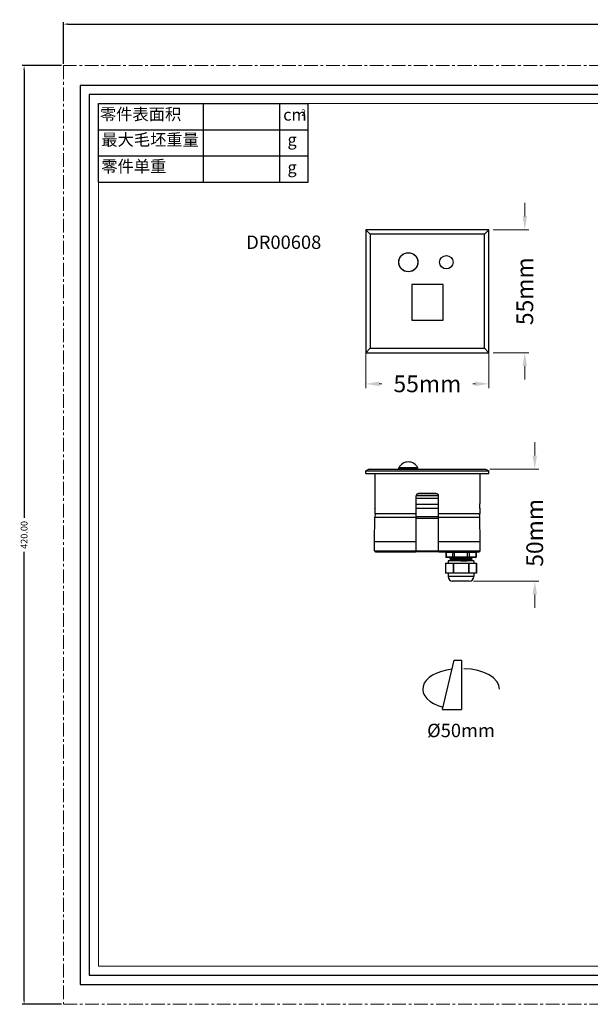
# Model space of a CAD drawing. Extents: x 4839 to 5467, y -4344 to -3904.
# Drawn here: x 4839 to 5094, y -4344 to -3904 of the extents above; entities that cross this region are included whole.
import ezdxf

# ---------------------------------------------------------------- set-up
doc = ezdxf.new("R2010")
doc.units = 0
doc.header["$LTSCALE"] = 16.335
doc.linetypes.add('CENTER', pattern=[0.6, 0.375, -0.075, 0.075, -0.075])
doc.layers.get('0').update_dxf_attribs({"linetype": 'CONTINUOUS'})
doc.layers.get('Defpoints').update_dxf_attribs({"linetype": 'CONTINUOUS'})
for name, color, linetype in [('02___PRT_ALL_AXES', 7, 'CONTINUOUS'), ('7661109-02_DXF_CONTINUOUS_LINE', 7, 'CONTINUOUS'), ('LYB083102_DXF_CONTINUOUS_LINE', 7, 'CONTINUOUS')]:
    doc.layers.add(name, color=color, linetype=linetype)
for name, color, linetype, lineweight in [('1实体粗线', 7, 'CONTINUOUS', 30), ('2实体细线', 2, 'CONTINUOUS', 15), ('3中心线', 1, 'CENTER', 5), ('标注尺寸', 130, 'CONTINUOUS', 18)]:
    doc.layers.add(name, color=color, linetype=linetype, lineweight=lineweight)
doc.styles.add('ROMANS', font='romans.shx')
doc.styles.get("Standard").update_dxf_attribs({"font": 'txt.shx', "bigfont": 'chineset.shx'})
doc.styles.add('宋体', font='txt')
doc.linetypes.add('ZIGZAG', pattern='A,0.00254,-5.08,[131,ltypeshp.shx,S=5.08,R=0,X=-5.08,Y=0],-10.16,[131,ltypeshp.shx,S=5.08,R=180,X=5.08,Y=0],-5.08', length=20.32254)
doc.dimstyles.new('3', dxfattribs={"dimscale": 3, "dimtxt": 2.5, "dimasz": 2, "dimexe": 0.625, "dimexo": 0.625, "dimgap": 1.25, "dimtad": 0, "dimdec": 1, "dimzin": 9, "dimdsep": 46, "dimtxsty": 'ROMANS', "dimcen": 0, "dimclrd": 130, "dimclre": 130, "dimclrt": 140, "dimadec": 1, "dimazin": 2, "dimtfac": 1, "dimtdec": 1, "dimtofl": 0, "dimtmove": 0, "dimatfit": 3, "dimfxl": 0, "dimtolj": 1, "dimtzin": 0, "dimlwd": 15, "dimlwe": 15, "dimarcsym": 0})
doc.dimstyles.new('LINE', dxfattribs={"dimtxt": 3, "dimasz": 2, "dimexe": 0.8, "dimexo": 0.8, "dimgap": 0.2, "dimtad": 0, "dimzin": 0, "dimdsep": 46, "dimtxsty": 'ROMANS', "dimcen": -1, "dimclrd": 3, "dimclrt": 7, "dimadec": 1, "dimazin": 0, "dimtfac": 1, "dimtmove": 0, "dimatfit": 3, "dimfxl": 0, "dimtolj": 1, "dimtzin": 0, "dimarcsym": 0})

# ---------------------------------------------------------------- blocks, each defined once
blk = doc.blocks.new('*D11')
at = {"layer": '1实体粗线', "color": 130, "lineweight": 15, "transparency": 16777216}
for p, q in [((5068.71, -4098.58), (5068.71, -4092.58)), ((5048.58, -4104.58), (5070.58, -4104.58)), ((5041.34, -4154.68), (5070.58, -4154.68)), ((5068.71, -4160.68), (5068.71, -4166.68))]:
    blk.add_line(p, q, dxfattribs=at)
at = {"layer": '1实体粗线', "color": 130, "transparency": 16777216}
for points in [[(5067.71, -4098.58), (5069.71, -4098.58), (5068.71, -4104.58)], [(5067.71, -4160.68), (5069.71, -4160.68), (5068.71, -4154.68)]]:
    blk.add_solid(points, dxfattribs=at)
at = {"layer": 'Defpoints', "color": 0, "transparency": 16777216}
for p in [(5046.71, -4104.58), (5068.71, -4104.58), (5039.47, -4154.68)]:
    blk.add_point(p, dxfattribs=at)
at = {"layer": '1实体粗线', "color": 140, "transparency": 16777216, "insert": (5068.71, -4133.13), "char_height": 7.5, "attachment_point": 5, "rotation": 90, "style": 'ROMANS'}
blk.add_mtext('\\A1;50mm', dxfattribs=at)
blk = doc.blocks.new('*D12')
at = {"layer": '1实体粗线', "color": 130, "lineweight": 15, "transparency": 16777216}
for p, q in [((4993.21, -4038.09), (4993.21, -4068.33)), ((5048.21, -4038.36), (5048.21, -4068.33)), ((4999.21, -4066.45), (5000.35, -4066.45)), ((5042.21, -4066.45), (5041.06, -4066.45))]:
    blk.add_line(p, q, dxfattribs=at)
at = {"layer": '1实体粗线', "color": 130, "transparency": 16777216}
for points in [[(4999.21, -4065.45), (4999.21, -4067.45), (4993.21, -4066.45)], [(5042.21, -4065.45), (5042.21, -4067.45), (5048.21, -4066.45)]]:
    blk.add_solid(points, dxfattribs=at)
at = {"layer": 'Defpoints', "color": 0, "transparency": 16777216}
for p in [(4993.21, -4036.22), (5048.21, -4036.48), (5048.21, -4066.45)]:
    blk.add_point(p, dxfattribs=at)
at = {"layer": '1实体粗线', "color": 140, "transparency": 16777216, "insert": (5020.71, -4066.45), "char_height": 7.5, "attachment_point": 5, "style": 'ROMANS'}
blk.add_mtext('\\A1;55mm', dxfattribs=at)
blk = doc.blocks.new('*D13')
at = {"color": 0, "lineweight": -2, "transparency": 16777216}
for p, q in [((4858.01, -3923.25), (4858.01, -3904.7)), ((5452.01, -3923.25), (5452.01, -3904.7))]:
    blk.add_line(p, q, dxfattribs=at)
at = {"color": 3, "lineweight": -2, "transparency": 16777216}
for p, q in [((4860.01, -3905.5), (5147.38, -3905.5)), ((5450.01, -3905.5), (5162.64, -3905.5))]:
    blk.add_line(p, q, dxfattribs=at)
at = {"color": 3, "transparency": 16777216}
for points in [[(4860.01, -3905.17), (4860.01, -3905.83), (4858.01, -3905.5)], [(5450.01, -3905.17), (5450.01, -3905.83), (5452.01, -3905.5)]]:
    blk.add_solid(points, dxfattribs=at)
at = {"layer": 'Defpoints', "color": 0, "transparency": 16777216}
for p in [(5452.01, -3905.5), (4858.01, -3924.05), (5452.01, -3924.05)]:
    blk.add_point(p, dxfattribs=at)
at = {"color": 7, "transparency": 16777216, "insert": (5155.01, -3905.5), "char_height": 3, "attachment_point": 5, "style": 'ROMANS'}
blk.add_mtext('\\A1;594.00', dxfattribs=at)
blk = doc.blocks.new('*D14')
at = {"color": 0, "lineweight": -2, "transparency": 16777216}
for p, q in [((4857.21, -3924.05), (4839.68, -3924.05)), ((4857.21, -4344.05), (4839.68, -4344.05))]:
    blk.add_line(p, q, dxfattribs=at)
at = {"color": 3, "lineweight": -2, "transparency": 16777216}
for p, q in [((4840.48, -3926.05), (4840.48, -4126.42)), ((4840.48, -4342.05), (4840.48, -4141.68))]:
    blk.add_line(p, q, dxfattribs=at)
at = {"color": 3, "transparency": 16777216}
for points in [[(4840.15, -3926.05), (4840.81, -3926.05), (4840.48, -3924.05)], [(4840.15, -4342.05), (4840.81, -4342.05), (4840.48, -4344.05)]]:
    blk.add_solid(points, dxfattribs=at)
at = {"layer": 'Defpoints', "color": 0, "transparency": 16777216}
for p in [(4858.01, -3924.05), (4840.48, -4344.05), (4858.01, -4344.05)]:
    blk.add_point(p, dxfattribs=at)
at = {"color": 7, "transparency": 16777216, "insert": (4840.48, -4134.05), "char_height": 3, "attachment_point": 5, "rotation": 90, "style": 'ROMANS'}
blk.add_mtext('\\A1;420.00', dxfattribs=at)
blk = doc.blocks.new('*D17')
at = {"layer": '1实体粗线', "color": 130, "lineweight": 15, "transparency": 16777216}
for p, q in [((5064.25, -3991.53), (5064.25, -3985.53)), ((5050.08, -3997.53), (5066.13, -3997.53)), ((5050.08, -4052.53), (5066.13, -4052.53)), ((5064.25, -4058.53), (5064.25, -4064.53))]:
    blk.add_line(p, q, dxfattribs=at)
at = {"layer": '1实体粗线', "color": 130, "transparency": 16777216}
for points in [[(5063.25, -3991.53), (5065.25, -3991.53), (5064.25, -3997.53)], [(5063.25, -4058.53), (5065.25, -4058.53), (5064.25, -4052.53)]]:
    blk.add_solid(points, dxfattribs=at)
at = {"layer": 'Defpoints', "color": 0, "transparency": 16777216}
for p in [(5048.21, -3997.53), (5064.25, -3997.53), (5048.21, -4052.53)]:
    blk.add_point(p, dxfattribs=at)
at = {"layer": '1实体粗线', "color": 140, "transparency": 16777216, "insert": (5064.25, -4025.03), "char_height": 7.5, "attachment_point": 5, "rotation": 90, "style": 'ROMANS'}
blk.add_mtext('\\A1;55mm', dxfattribs=at)

msp = doc.modelspace()

# ---------------------------------------------------------------- linework, layer by layer
at = {"lineweight": 25}
for p, q in [((4873.676, -3976.234), (4873.676, -3941.078)), ((4873.676, -3941.078), (4967.425, -3941.078))]:
    msp.add_line(p, q, dxfattribs=at)
at = {"color": 7, "linetype": 'Continuous'}
for p, q in [((4993.206, -3997.529), (4993.206, -4052.529)), ((4993.206, -3997.529), (4995.206, -3999.529)), ((5048.206, -3997.529), (4993.206, -3997.529)), ((4995.206, -3999.529), (4995.206, -4050.529)), ((5046.206, -3999.529), (4995.206, -3999.529)), ((5048.206, -3997.529), (5046.206, -3999.529)), ((5046.206, -4050.529), (5046.206, -3999.529)), ((5048.206, -4052.529), (5048.206, -3997.529)), ((5013.706, -4022.029), (5013.706, -4038.029)), ((5027.706, -4022.029), (5013.706, -4022.029)), ((5027.706, -4038.029), (5027.706, -4022.029)), ((5013.706, -4038.029), (5027.706, -4038.029)), ((4993.206, -4052.529), (4995.206, -4050.529)), ((4993.206, -4052.529), (5048.206, -4052.529)), ((4995.206, -4050.529), (5046.206, -4050.529)), ((5048.206, -4052.529), (5046.206, -4050.529)), ((4994.706, -4104.575), (4993.206, -4105.441)), ((4993.206, -4105.441), (5048.206, -4105.441)), ((4993.206, -4106.575), (4993.206, -4105.441)), ((4994.706, -4104.575), (5046.706, -4104.575)), ((5046.706, -4104.575), (5048.206, -4105.441)), ((5048.206, -4106.575), (5048.206, -4105.441)), ((4993.207, -4106.575), (5048.206, -4106.575)), ((5015.706, -4141.475), (5015.706, -4116.574)), ((5025.706, -4116.626), (5015.706, -4116.626)), ((5025.706, -4117.773), (5015.706, -4117.773)), ((5016.706, -4115.668), (5016.706, -4115.544)), ((5024.706, -4115.544), (5016.706, -4115.544)), ((5024.706, -4115.668), (5016.706, -4115.668)), ((5024.706, -4115.544), (5024.706, -4115.668)), ((5025.706, -4141.475), (5025.706, -4116.574)), ((5015.706, -4120.241), (5025.706, -4120.241)), ((5015.706, -4122.072), (5025.706, -4122.072)), ((4997.043, -4137.175), (4997.187, -4126.175)), ((4997.187, -4126.175), (5015.706, -4126.175)), ((5015.706, -4124.575), (4997.206, -4124.575)), ((5025.706, -4126.015), (5015.706, -4126.015)), ((5025.706, -4126.644), (5015.706, -4126.644)), ((5044.206, -4124.575), (5025.706, -4124.575)), ((5025.706, -4126.175), (5044.225, -4126.175)), ((5044.37, -4137.175), (5044.226, -4126.175)), ((5015.706, -4137.175), (4997.043, -4137.175)), ((4997.056, -4141.175), (4997.056, -4137.175)), ((5044.369, -4137.175), (5025.706, -4137.175)), ((5044.356, -4141.175), (5044.356, -4137.175)), ((4997.056, -4141.175), (5015.706, -4141.175)), ((4997.556, -4141.675), (5015.556, -4141.675)), ((5015.556, -4141.175), (5015.556, -4141.675)), ((5015.706, -4141.104), (5025.706, -4141.104)), ((5015.706, -4141.475), (5025.706, -4141.475)), ((5025.706, -4141.175), (5044.356, -4141.175)), ((5025.856, -4141.675), (5025.856, -4141.175)), ((5025.856, -4141.675), (5043.856, -4141.675)), ((5029.183, -4141.675), (5028.933, -4141.925)), ((5028.933, -4141.925), (5028.933, -4143.925)), ((5042.48, -4141.925), (5028.933, -4141.925)), ((5042.48, -4143.925), (5028.933, -4143.925)), ((5029.183, -4144.175), (5028.933, -4143.925)), ((5029.067, -4141.925), (5029.283, -4141.675)), ((5029.067, -4141.925), (5029.067, -4143.925)), ((5029.283, -4144.175), (5029.067, -4143.925)), ((5042.23, -4144.175), (5029.183, -4144.175)), ((5030.706, -4144.175), (5030.706, -4144.435)), ((5030.709, -4144.44), (5030.706, -4144.435)), ((5030.709, -4144.44), (5031.203, -4144.925)), ((5031.209, -4144.919), (5030.709, -4145.41)), ((5031.953, -4141.925), (5032.17, -4141.675)), ((5031.953, -4141.925), (5031.953, -4143.925)), ((5032.17, -4144.175), (5031.953, -4143.925)), ((5032.819, -4144.175), (5032.819, -4141.675)), ((5035.707, -4144.185), (5036.02, -4144.175)), ((5038.593, -4144.175), (5038.593, -4141.675)), ((5039.459, -4141.925), (5039.242, -4141.675)), ((5039.242, -4144.175), (5039.459, -4143.925)), ((5039.459, -4141.925), (5039.459, -4143.925)), ((5040.203, -4144.431), (5040.464, -4144.175)), ((5040.203, -4145.431), (5040.704, -4144.94)), ((5040.704, -4144.91), (5040.209, -4144.425)), ((5040.704, -4144.91), (5040.706, -4144.915)), ((5040.704, -4144.94), (5040.706, -4144.935)), ((5040.706, -4144.915), (5040.705, -4144.918)), ((5040.706, -4144.915), (5040.706, -4144.935)), ((5042.346, -4141.925), (5042.129, -4141.675)), ((5042.129, -4144.175), (5042.346, -4143.925)), ((5042.23, -4141.675), (5042.48, -4141.925)), ((5042.23, -4144.175), (5042.48, -4143.925)), ((5042.346, -4141.925), (5042.346, -4143.925)), ((5042.48, -4141.925), (5042.48, -4143.925)), ((5028.817, -4146.675), (5028.817, -4151.175)), ((5028.817, -4146.675), (5042.596, -4146.675)), ((5028.85, -4146.675), (5028.85, -4151.175)), ((5029.956, -4145.675), (5029.956, -4146.675)), ((5041.456, -4145.675), (5029.956, -4145.675)), ((5030.709, -4145.41), (5030.706, -4145.415)), ((5030.706, -4145.415), (5030.706, -4145.435)), ((5030.706, -4145.435), (5030.707, -4145.432)), ((5030.709, -4145.44), (5030.706, -4145.435)), ((5030.709, -4145.44), (5030.948, -4145.675)), ((5032.17, -4146.675), (5032.17, -4151.175)), ((5032.386, -4146.675), (5032.386, -4151.175)), ((5039.026, -4146.675), (5039.026, -4151.175)), ((5039.242, -4146.675), (5039.242, -4151.175)), ((5040.464, -4145.675), (5040.209, -4145.425)), ((5041.456, -4145.675), (5041.456, -4146.675)), ((5042.562, -4146.675), (5042.562, -4151.175)), ((5042.596, -4146.675), (5042.596, -4151.175)), ((5042.596, -4151.175), (5028.817, -4151.175)), ((5029.956, -4151.175), (5029.956, -4152.675)), ((5041.456, -4152.675), (5029.956, -4152.675)), ((5041.456, -4151.175), (5041.456, -4152.675)), ((5039.456, -4154.675), (5031.956, -4154.675))]:
    msp.add_line(p, q, dxfattribs=at)
for p, q in [((5027.416, -4212.083), (5032.729, -4190.093)), ((5032.729, -4190.093), (5035.967, -4190.093)), ((5027.416, -4212.083), (5035.967, -4212.083))]:
    msp.add_line(p, q)
at = {"linetype": 'ZIGZAG', "ltscale": 0.025}
msp.add_line((5035.967, -4190.093), (5035.967, -4212.083), dxfattribs=at)
msp.add_lwpolyline([(4865.551, -4335.146), (5444.467, -4335.146), (5444.467, -3932.953), (4865.551, -3932.953)], close=True)
at = {"color": 7, "linetype": 'Continuous'}
for centre, radius, start, end in [((4998.206, -4125.575), 1, 90, 217.24281), ((5043.206, -4125.575), 1, 322.75719, 90), ((4997.556, -4141.175), 0.5, 180, 270), ((5043.856, -4141.175), 0.5, 270, 0), ((5031.956, -4152.675), 2, 180, 270), ((5039.456, -4152.675), 2, 270, 0)]:
    msp.add_arc(centre, radius, start, end, dxfattribs=at)
for centre, start_param, end_param in [((5016.706, -4116.45), -1.5707963, 0), ((5016.706, -4116.574), 4.712389, 6.2831853), ((5024.706, -4116.45), -3.1415927, -1.5707963), ((5024.706, -4116.574), 3.1415927, 4.712389)]:
    msp.add_ellipse(centre, major_axis=(-1, 0), ratio=0.9063495, start_param=start_param, end_param=end_param, dxfattribs=at)
for centre, start_param, end_param in [((5035.245, -4203.034), 4.9233908, 7.3786705), ((5036.316, -4203.034), 3.1415927, 4.6689967)]:
    msp.add_ellipse(centre, major_axis=(-16.627, 0), ratio=0.5501772, start_param=start_param, end_param=end_param)
for points, knots in [([(5030.706, -4144.435), (5030.706, -4144.432), (5030.712, -4144.427), (5030.72, -4144.423), (5030.731, -4144.419), (5030.745, -4144.415), (5030.769, -4144.41), (5030.806, -4144.403), (5030.86, -4144.395), (5030.955, -4144.384), (5031.101, -4144.371), (5031.311, -4144.355), (5031.562, -4144.34), (5031.854, -4144.325), (5032.182, -4144.309), (5032.544, -4144.294), (5032.937, -4144.278), (5033.357, -4144.263), (5033.958, -4144.242), (5034.743, -4144.216), (5035.381, -4144.195), (5035.707, -4144.185)], [0, 0, 0, 0, 0.0019677, 0.0036592, 0.0058991, 0.0087069, 0.0120918, 0.0206059, 0.0314443, 0.0445925, 0.0777143, 0.1196779, 0.1700925, 0.2284819, 0.2942862, 0.3668755, 0.445554, 0.5295628, 0.6180965, 0.8052952, 1, 1, 1, 1]), ([(5040.65, -4144.939), (5040.637, -4144.942), (5040.607, -4144.947), (5040.534, -4144.958), (5040.416, -4144.97), (5040.244, -4144.984), (5040.034, -4144.999), (5039.787, -4145.013), (5039.39, -4145.034), (5038.82, -4145.059), (5038.06, -4145.087), (5037.221, -4145.116), (5036.329, -4145.145), (5035.417, -4145.174), (5034.514, -4145.203), (5033.782, -4145.228), (5033.225, -4145.248), (5032.836, -4145.262), (5032.472, -4145.277), (5032.135, -4145.291), (5031.829, -4145.306), (5031.556, -4145.321), (5031.319, -4145.335), (5031.144, -4145.348), (5031.023, -4145.358), (5030.948, -4145.365), (5030.882, -4145.372), (5030.827, -4145.38), (5030.783, -4145.387), (5030.748, -4145.394), (5030.727, -4145.4), (5030.715, -4145.406), (5030.71, -4145.408), (5030.709, -4145.41)], [0, 0, 0, 0, 0.0040583, 0.0091553, 0.0224372, 0.0397538, 0.0609652, 0.0858932, 0.114329, 0.1807291, 0.2579101, 0.3432415, 0.4338164, 0.5265517, 0.6182848, 0.7058874, 0.7471998, 0.7863773, 0.8230869, 0.8570146, 0.887871, 0.915395, 0.9393519, 0.9595411, 0.9681689, 0.9757954, 0.9824044, 0.9879848, 0.9925291, 0.9960335, 0.9985066, 0.9993691, 1, 1, 1, 1]), ([(5030.762, -4145.411), (5030.775, -4145.408), (5030.805, -4145.403), (5030.879, -4145.392), (5030.997, -4145.38), (5031.168, -4145.366), (5031.379, -4145.351), (5031.626, -4145.337), (5032.023, -4145.316), (5032.593, -4145.291), (5033.353, -4145.263), (5034.192, -4145.234), (5035.084, -4145.205), (5035.996, -4145.176), (5036.899, -4145.147), (5037.631, -4145.122), (5038.188, -4145.102), (5038.577, -4145.088), (5038.941, -4145.073), (5039.278, -4145.059), (5039.584, -4145.044), (5039.856, -4145.029), (5040.094, -4145.015), (5040.269, -4145.002), (5040.389, -4144.992), (5040.465, -4144.985), (5040.53, -4144.978), (5040.585, -4144.97), (5040.63, -4144.963), (5040.664, -4144.956), (5040.686, -4144.95), (5040.698, -4144.944), (5040.702, -4144.942), (5040.704, -4144.94)], [0, 0, 0, 0, 0.0040627, 0.0091639, 0.0224537, 0.0397776, 0.0609957, 0.0859293, 0.1143697, 0.1807756, 0.2579592, 0.3432909, 0.4338634, 0.526593, 0.6183195, 0.7059157, 0.747225, 0.7863988, 0.8231045, 0.8570287, 0.8878819, 0.9154031, 0.9393577, 0.9595451, 0.9681721, 0.9757979, 0.9824063, 0.987986, 0.9925298, 0.9960338, 0.9985067, 0.9993691, 1, 1, 1, 1]), ([(5031.209, -4144.919), (5031.211, -4144.918), (5031.215, -4144.915), (5031.227, -4144.909), (5031.248, -4144.903), (5031.282, -4144.895), (5031.326, -4144.888), (5031.38, -4144.88), (5031.443, -4144.873), (5031.517, -4144.865), (5031.634, -4144.855), (5031.803, -4144.842), (5032.033, -4144.827), (5032.297, -4144.812), (5032.592, -4144.796), (5032.915, -4144.781), (5033.264, -4144.766), (5033.636, -4144.751), (5034.167, -4144.73), (5034.859, -4144.705), (5035.706, -4144.675), (5036.554, -4144.645), (5037.246, -4144.62), (5037.776, -4144.599), (5038.148, -4144.584), (5038.497, -4144.569), (5038.821, -4144.554), (5039.116, -4144.538), (5039.379, -4144.523), (5039.609, -4144.508), (5039.779, -4144.495), (5039.896, -4144.485), (5039.969, -4144.477), (5040.033, -4144.47), (5040.087, -4144.462), (5040.13, -4144.455), (5040.164, -4144.447), (5040.186, -4144.441), (5040.198, -4144.435), (5040.202, -4144.432), (5040.203, -4144.431)], [0, 0, 0, 0, 0.0007137, 0.0016733, 0.0043894, 0.008203, 0.0131232, 0.0191485, 0.0262695, 0.0344711, 0.043737, 0.0653797, 0.0910033, 0.1203766, 0.1532326, 0.1892693, 0.2281587, 0.2695428, 0.3130426, 0.4047765, 0.4999997, 0.5952228, 0.6869568, 0.7304566, 0.7718411, 0.8107297, 0.8467674, 0.8796227, 0.9089961, 0.9346203, 0.9562618, 0.9655286, 0.9737306, 0.9808505, 0.986876, 0.9917973, 0.99561, 0.9983255, 0.9992857, 1, 1, 1, 1]), ([(5040.704, -4144.92), (5040.702, -4144.922), (5040.696, -4144.925), (5040.685, -4144.93), (5040.669, -4144.935), (5040.657, -4144.937), (5040.65, -4144.939)], [0, 0, 0, 0, 0.1439161, 0.3559341, 0.6407183, 1, 1, 1, 1]), ([(5030.708, -4145.43), (5030.71, -4145.428), (5030.716, -4145.425), (5030.728, -4145.42), (5030.743, -4145.415), (5030.755, -4145.413), (5030.762, -4145.411)], [0, 0, 0, 0, 0.1437522, 0.3557087, 0.640547, 1, 1, 1, 1]), ([(5035.706, -4145.675), (5035.992, -4145.665), (5036.554, -4145.645), (5037.246, -4145.62), (5037.776, -4145.599), (5038.148, -4145.584), (5038.497, -4145.569), (5038.821, -4145.554), (5039.116, -4145.538), (5039.379, -4145.523), (5039.609, -4145.508), (5039.779, -4145.495), (5039.896, -4145.485), (5039.969, -4145.477), (5040.033, -4145.47), (5040.087, -4145.462), (5040.13, -4145.455), (5040.164, -4145.447), (5040.186, -4145.441), (5040.198, -4145.435), (5040.202, -4145.432), (5040.203, -4145.431)], [0, 0, 0, 0, 0.1904494, 0.3739184, 0.4609187, 0.5436863, 0.6214649, 0.6935383, 0.7592489, 0.817996, 0.8692418, 0.9125271, 0.9310581, 0.947462, 0.9617039, 0.9737533, 0.9835944, 0.9912221, 0.9966531, 0.9985722, 1, 1, 1, 1])]:
    msp.add_open_spline(points, degree=3, knots=knots, dxfattribs=at)
for points in [[(5040.705, -4144.918), (5040.705, -4144.919), (5040.704, -4144.919), (5040.704, -4144.92)], [(5030.707, -4145.432), (5030.707, -4145.431), (5030.708, -4145.431), (5030.708, -4145.43)]]:
    msp.add_open_spline(points, degree=3, dxfattribs=at)
at = {"layer": '02___PRT_ALL_AXES', "color": 7, "linetype": 'Continuous'}
for p, q in [((4997.206, -4106.575), (4997.206, -4120.175)), ((5044.206, -4106.575), (5044.206, -4120.175)), ((4997.207, -4120.185), (4997.206, -4120.175)), ((4997.206, -4122.175), (4997.207, -4122.165)), ((4997.206, -4122.175), (4997.206, -4124.575)), ((4997.207, -4120.201), (4997.207, -4120.185)), ((4997.207, -4122.165), (4997.207, -4122.149)), ((5044.206, -4120.185), (5044.205, -4120.201)), ((5044.205, -4122.149), (5044.206, -4122.165)), ((5044.206, -4120.175), (5044.206, -4120.185)), ((5044.206, -4122.165), (5044.206, -4122.175)), ((5044.206, -4122.175), (5044.206, -4124.575))]:
    msp.add_line(p, q, dxfattribs=at)
for points, knots in [([(4997.206, -4120.175), (4997.206, -4120.173), (4997.207, -4120.188), (4997.207, -4120.194), (4997.208, -4120.222), (4997.209, -4120.254), (4997.211, -4120.296), (4997.214, -4120.368), (4997.217, -4120.477), (4997.221, -4120.627), (4997.225, -4120.797), (4997.227, -4120.982), (4997.227, -4121.11), (4997.227, -4121.175)], [0, 0, 0, 0, 0.0048073, 0.0192229, 0.0430989, 0.0761675, 0.1181468, 0.1686221, 0.2930075, 0.4445385, 0.6173624, 0.8050542, 1, 1, 1, 1]), ([(4997.227, -4121.175), (4997.227, -4121.303), (4997.226, -4121.488), (4997.221, -4121.723), (4997.217, -4121.873), (4997.214, -4121.982), (4997.211, -4122.054), (4997.209, -4122.096), (4997.208, -4122.129), (4997.207, -4122.153), (4997.206, -4122.167), (4997.206, -4122.173), (4997.206, -4122.175)], [0, 0, 0, 0, 0.3826355, 0.5554557, 0.7069884, 0.8313756, 0.8818523, 0.9238318, 0.9569011, 0.9807776, 0.9951922, 1, 1, 1, 1]), ([(5044.185, -4121.175), (5044.185, -4121.11), (5044.185, -4120.982), (5044.188, -4120.797), (5044.191, -4120.627), (5044.195, -4120.477), (5044.199, -4120.368), (5044.201, -4120.296), (5044.203, -4120.254), (5044.204, -4120.222), (5044.206, -4120.194), (5044.205, -4120.188), (5044.206, -4120.173), (5044.206, -4120.175)], [0, 0, 0, 0, 0.1949458, 0.3826376, 0.5554615, 0.7069925, 0.8313779, 0.8818532, 0.9238325, 0.9569011, 0.9807771, 0.9951927, 1, 1, 1, 1]), ([(5044.206, -4122.175), (5044.206, -4122.173), (5044.206, -4122.167), (5044.205, -4122.153), (5044.204, -4122.129), (5044.203, -4122.096), (5044.201, -4122.054), (5044.199, -4121.982), (5044.195, -4121.873), (5044.191, -4121.723), (5044.186, -4121.488), (5044.185, -4121.303), (5044.185, -4121.175)], [0, 0, 0, 0, 0.0048078, 0.0192224, 0.0430989, 0.0761682, 0.1181477, 0.1686244, 0.2930116, 0.4445443, 0.6173645, 1, 1, 1, 1])]:
    msp.add_open_spline(points, degree=3, knots=knots, dxfattribs=at)
at = {"layer": '1实体粗线', "lineweight": 25}
for p, q in [((4920.653, -3976.234), (4920.653, -3941.078)), ((4873.676, -3952.797), (4967.425, -3952.797)), ((4873.676, -3964.516), (4967.425, -3964.516)), ((4873.676, -3976.234), (4967.425, -3976.234))]:
    msp.add_line(p, q, dxfattribs=at)
at = {"layer": '1实体粗线', "color": 7, "lineweight": 25}
for p, q in [((4954.745, -3976.234), (4954.745, -3941.078)), ((4967.425, -3976.234), (4967.425, -3941.078))]:
    msp.add_line(p, q, dxfattribs=at)
at = {"layer": '1实体粗线'}
msp.add_line((5016.456, -4104.575), (5007.956, -4104.575), dxfattribs=at)
msp.add_lwpolyline([(4869.614, -4331.084), (5440.404, -4331.084), (5440.404, -3937.015), (4869.614, -3937.015)], close=True, dxfattribs=at)
at = {"layer": '2实体细线'}
msp.add_lwpolyline([(4873.676, -4327.021), (5436.341, -4327.021), (5436.341, -3941.078), (4873.676, -3941.078)], close=True, dxfattribs=at)
at = {"layer": '3中心线'}
msp.add_lwpolyline([(4858.009, -4344.049), (5452.009, -4344.049), (5452.009, -3924.049), (4858.009, -3924.049)], close=True, dxfattribs=at)
at = {"layer": '7661109-02_DXF_CONTINUOUS_LINE', "color": 7, "linetype": 'Continuous'}
for p, q in [((5016.456, -4104.075), (5007.956, -4104.075)), ((5007.956, -4104.575), (5007.956, -4104.075)), ((5016.456, -4104.575), (5016.456, -4104.075))]:
    msp.add_line(p, q, dxfattribs=at)
msp.add_circle((5012.206, -4012.029), 4.25, dxfattribs=at)
msp.add_arc((5012.206, -4106.07), 4.695, 25.14489, 154.85511, dxfattribs=at)
at = {"layer": 'LYB083102_DXF_CONTINUOUS_LINE', "color": 7, "linetype": 'Continuous'}
for centre, radius in [((5012.206, -4012.029), 4.3), ((5029.206, -4012.029), 3)]:
    msp.add_circle(centre, radius, dxfattribs=at)

# ---------------------------------------------------------------- texts
at = {"layer": '1实体粗线', "char_height": 6, "attachment_point": 1, "style": '宋体'}
for s, width, insert in [('DR00608', 114.07672, (4939.752, -4000.096)), ('Ø50mm', 57.26609, (5020.597, -4218.525))]:
    msp.add_mtext_dynamic_manual_height_columns(s, width=width, gutter_width=1, heights=[0], dxfattribs=dict(at, insert=insert))
at = {"layer": '标注尺寸', "color": 7, "attachment_point": 1}
for s, insert, char_height in [('{\\f宋体|b0|i0|c134|p2;零件表面积}', (4874.376, -3943.156), 5.32679), ('{\\fSimSun|b0|i0|c134|p2;cm}', (4956.28, -3943.366), 5.32679), ('{\\f宋体|b0|i0|c134|p2;2}', (4964.324, -3943.671), 2.76993), ('{\\f宋体|b0|i0|c134|p2;最大毛坯重量}', (4874.98, -3954.559), 5.32679), ('{\\f宋体|b0|i0|c134|p2;g}', (4958.199, -3954.55), 5.32679), ('{\\f宋体|b0|i0|c134|p2;零件单重}', (4874.98, -3966.462), 5.32679), ('{\\f宋体|b0|i0|c134|p2;g}', (4958.199, -3966.92), 5.32679)]:
    msp.add_mtext(s, dxfattribs=dict(at, insert=insert, char_height=char_height))

# ---------------------------------------------------------------- dimensions: what is measured, and where the dimension line sits
dim = msp.add_linear_dim(base=(5452.009, -3905.5), p1=(4858.009, -3924.049), p2=(5452.009, -3924.049), dimstyle='LINE')
dim.commit()
dim.dimension.update_dxf_attribs({"geometry": '*D13', "text_midpoint": (5155.009, -3905.5), "dimtype": 160})
dim = msp.add_linear_dim(base=(4840.48, -4344.049), p1=(4858.009, -3924.049), p2=(4858.009, -4344.049), angle=90, dimstyle='LINE')
dim.commit()
dim.dimension.update_dxf_attribs({"geometry": '*D14', "text_midpoint": (4840.48, -4134.049), "dimtype": 160})
at = {"layer": '1实体粗线'}
dim = msp.add_linear_dim(base=(5064.254, -3997.529), p1=(5048.206, -4052.529), p2=(5048.206, -3997.529), angle=90, text='<>mm', dimstyle='3', dxfattribs=at)
dim.commit()
dim.dimension.update_dxf_attribs({"geometry": '*D17', "text_midpoint": (5064.254, -4025.029)})
dim = msp.add_linear_dim(base=(5048.206, -4066.453), p1=(4993.206, -4036.215), p2=(5048.206, -4036.481), text='<>mm', dimstyle='3', dxfattribs=at)
dim.commit()
dim.dimension.update_dxf_attribs({"geometry": '*D12', "text_midpoint": (5020.706, -4066.453), "dimtype": 160})
dim = msp.add_linear_dim(base=(5068.71, -4104.575), p1=(5039.467, -4154.675), p2=(5046.706, -4104.575), angle=90, text='50mm', dimstyle='3', dxfattribs=at)
dim.commit()
dim.dimension.update_dxf_attribs({"geometry": '*D11', "text_midpoint": (5068.71, -4133.125), "dimtype": 160})

doc.saveas('drawing.dxf')
